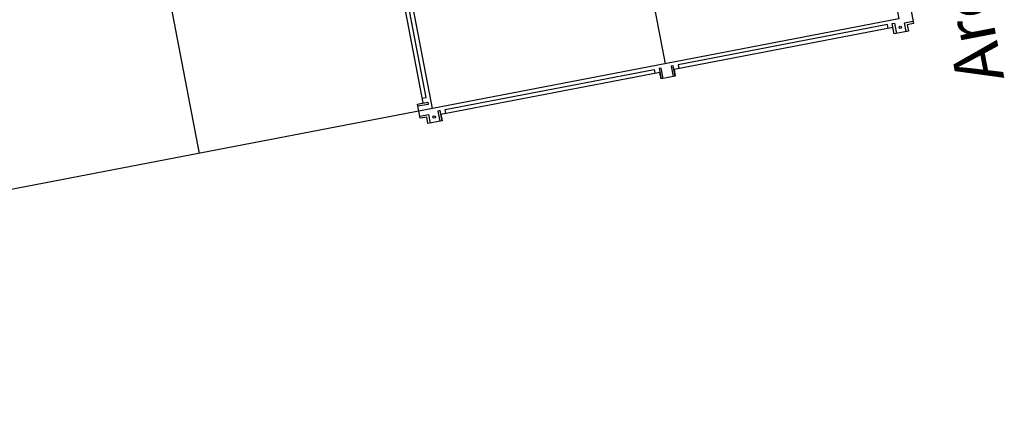
# Model space of a CAD drawing. Units: inches. Extents: x 69199011 to 69202885, y 27673835 to 27677097.
# Drawn here: x 69201392 to 69202885, y 27673835 to 27674445 of the extents above; entities that cross this region are included whole.
import ezdxf

# ---------------------------------------------------------------- set-up
doc = ezdxf.new("R2010")
doc.units = ezdxf.units.IN
doc.header["$LTSCALE"] = 10
doc.header["$MEASUREMENT"] = 0
for name, color, linetype in [('A-GRID', 1, 'CONTINUOUS'), ('A-ROOF', 2, 'CONTINUOUS'), ('A-TTLB', 4, 'CONTINUOUS')]:
    doc.layers.add(name, color=color, linetype=linetype)
doc.styles.add('CP_TITLE', font='arial.ttf', dxfattribs={"width": 0.85, "height": 0.125})

msp = doc.modelspace()

# ---------------------------------------------------------------- linework, layer by layer
at = {"layer": 'A-GRID'}
msp.add_lwpolyline([(69202215.7, 27677097.4), (69202725.1, 27674445.9), (69199543.3, 27673834.6), (69199033.8, 27676486.1)], close=True, dxfattribs=at)
for points in [[(69202371.5, 27674378), (69201862.1, 27677029.5)], [(69202018, 27674310.1), (69201508.6, 27676961.6)], [(69201664.5, 27674242.1), (69201155, 27676893.6)]]:
    msp.add_lwpolyline(points, dxfattribs=at)
at = {"layer": 'A-ROOF'}
for points in [[(69202743.6, 27674460.7), (69202747.8, 27674439.1), (69202738, 27674437.2), (69202739.8, 27674427.4), (69202718.2, 27674423.2), (69202716.4, 27674432.9), (69202384.4, 27674369.1), (69202386.3, 27674359.4), (69202364.7, 27674355.3), (69202362.8, 27674365), (69202030.9, 27674301.2), (69202032.8, 27674291.5), (69202011.2, 27674287.4), (69202009.3, 27674297.2), (69201999.5, 27674295.3), (69201995.3, 27674316.9), (69202004.1, 27674318.6), (69201940.6, 27674649.5)], [(69202002.7, 27674326), (69202008.6, 27674327.1), (69201946.5, 27674650.7)], [(69202718.2, 27674423.2), (69202715.2, 27674438.8), (69202718.7, 27674439.4), (69202721.7, 27674423.9)], [(69202736.4, 27674426.7), (69202733.9, 27674440), (69202747.1, 27674442.5)], [(69202709, 27674431.5), (69202707.9, 27674437.4), (69202390.7, 27674376.4), (69202391.8, 27674370.5)], [(69202038.3, 27674302.6), (69202037.1, 27674308.5), (69202354.3, 27674369.5), (69202355.5, 27674363.6)], [(69202368.1, 27674355.9), (69202365.1, 27674371.5), (69202361.7, 27674370.9), (69202364.7, 27674355.3)], [(69202386.3, 27674359.4), (69202383.3, 27674375), (69202379.9, 27674374.3), (69202382.9, 27674358.8)], [(69201995.3, 27674316.9), (69202010.9, 27674319.9), (69202011.5, 27674316.5), (69201996, 27674313.5)], [(69202032.8, 27674291.5), (69202029.8, 27674307.1), (69202026.3, 27674306.4), (69202029.3, 27674290.9)], [(69201998.8, 27674298.7), (69202012.1, 27674301.3), (69202014.6, 27674288)]]:
    msp.add_lwpolyline(points, dxfattribs=at)
for centre in [(69202727.6, 27674433.2), (69202020.5, 27674297.3)]:
    msp.add_circle(centre, 2, dxfattribs=at)

# ---------------------------------------------------------------- texts
at = {"layer": 'A-TTLB', "style": 'CP_TITLE'}
msp.add_text('Architecture & Environmental Design 0050 Floor3', height=72, rotation=100.88, dxfattribs=at).set_placement((69202885.4, 27674356.2))

doc.saveas('drawing.dxf')
